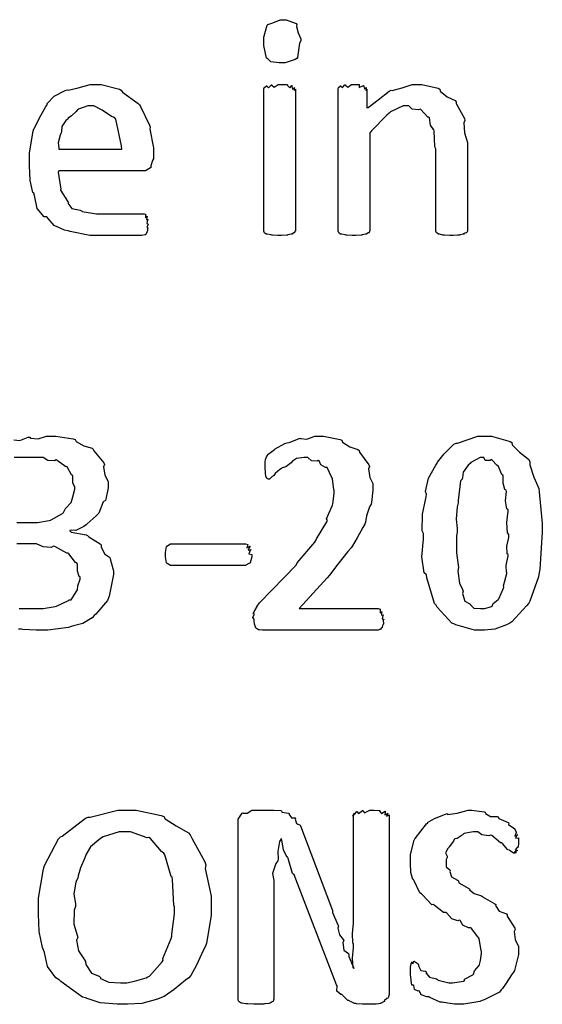
# Model space of a CAD drawing. Extents: x 0.18 to 8.09, y 0.52 to 9.56.
# Drawn here: x 1.94 to 2.28, y 0.52 to 1.16 of the extents above; entities that cross this region are included whole.
import ezdxf

# ---------------------------------------------------------------- set-up
doc = ezdxf.new("R2010")
doc.units = 0
doc.layers.get('0').update_dxf_attribs({"linetype": 'CONTINUOUS'})

msp = doc.modelspace()

# ---------------------------------------------------------------- linework, layer by layer
at = {"color": 0}
for points in [[(2.12136, 1.14187), (2.1205, 1.14052), (2.11919, 1.13113), (2.11876, 1.13059), (2.11768, 1.12988), (2.11133, 1.12777), (2.10921, 1.12777), (2.10736, 1.12777), (2.102, 1.12847), (2.10032, 1.13015), (2.09987, 1.13059), (2.09928, 1.13086), (2.0975, 1.13883), (2.0975, 1.14144), (2.0975, 1.14421), (2.09967, 1.15207), (2.1001, 1.15251), (2.10015, 1.15234), (2.1034, 1.15343), (2.10807, 1.15554), (2.10965, 1.15554), (2.11193, 1.15554), (2.11833, 1.15305), (2.11876, 1.15251), (2.11854, 1.15126), (2.11974, 1.14708), (2.12136, 1.14318), (2.12136, 1.14187)], [(2.02658, 1.06592), (2.02593, 1.06494), (2.02479, 1.06147), (2.02479, 1.06022), (2.02462, 1.06006), (2.0236, 1.05962), (2.02126, 1.05832), (2.02051, 1.05832), (1.9656, 1.05832), (1.96517, 1.05729), (1.96669, 1.04769), (1.9669, 1.04682), (1.96664, 1.04579), (1.97114, 1.03879), (1.97168, 1.03814), (1.9714, 1.03738), (1.97401, 1.03396), (1.97928, 1.03282), (1.98014, 1.0325), (1.98053, 1.03201), (1.98981, 1.03054), (1.99294, 1.03054), (1.99561, 1.03054), (2.00157, 1.03054), (2.00358, 1.03054), (2.00558, 1.03054), (2.0101, 1.03054), (2.01161, 1.03054), (2.01161, 1.03054), (2.01585, 1.03054), (2.01725, 1.03054), (2.01807, 1.03054), (2.01986, 1.03054), (2.02051, 1.03054), (2.02051, 1.03054), (2.02149, 1.03022), (2.0216, 1.03011), (2.02143, 1.02968), (2.02143, 1.02805), (2.02246, 1.02902), (2.02246, 1.02902), (2.02225, 1.02848), (2.02197, 1.02669), (2.02289, 1.02707), (2.02289, 1.02707), (2.02257, 1.02648), (2.02219, 1.02431), (2.02311, 1.02398), (2.02311, 1.02382), (2.02279, 1.02338), (2.02214, 1.0217), (2.02289, 1.02148), (2.02289, 1.02143), (2.02262, 1.02121), (2.02268, 1.01986), (2.02268, 1.01969), (2.02246, 1.01959), (2.02229, 1.0185), (2.02225, 1.01839), (2.02192, 1.01828), (2.02149, 1.0172), (2.02138, 1.01709), (2.02083, 1.01698), (2.01893, 1.01666), (2.01833, 1.01666), (2.0166, 1.01666), (2.01269, 1.01666), (2.01139, 1.01666), (2.009, 1.01666), (2.00364, 1.01666), (2.00185, 1.01666), (1.99897, 1.01666), (1.99246, 1.01666), (1.99035, 1.01666), (1.98562, 1.01666), (1.97276, 1.01921), (1.97146, 1.01969), (1.96918, 1.01997), (1.96263, 1.02306), (1.95871, 1.02762), (1.95779, 1.02859), (1.95622, 1.02859), (1.95161, 1.03396), (1.94997, 1.04226), (1.94954, 1.04378), (1.94883, 1.04422), (1.94706, 1.05198), (1.94672, 1.06163), (1.94672, 1.06483), (1.94672, 1.06993), (1.94906, 1.08377), (1.94954, 1.08523), (1.94982, 1.08567), (1.95281, 1.09201), (1.95708, 1.09961), (1.95801, 1.10064), (1.95796, 1.10167), (1.96251, 1.10628), (1.96972, 1.10986), (1.97103, 1.11041), (1.97146, 1.11013), (1.97792, 1.11171), (1.98574, 1.11388), (1.98839, 1.11388), (1.99274, 1.11388), (2.00456, 1.11084), (2.00575, 1.11019), (2.00663, 1.10878), (2.01671, 1.10167), (2.01747, 1.10064), (2.01812, 1.09961), (2.02403, 1.08773), (2.02442, 1.08632), (2.02408, 1.08496), (2.02658, 1.07297), (2.02658, 1.06896), (2.02658, 1.06592)], [(2.11789, 1.01969), (2.11762, 1.01953), (2.11735, 1.0185), (2.11724, 1.01839), (2.11681, 1.01828), (2.11589, 1.01763), (2.11572, 1.01752), (2.11518, 1.01742), (2.11301, 1.01693), (2.11268, 1.01687), (2.11225, 1.01682), (2.10883, 1.01666), (2.10769, 1.01666), (2.10644, 1.01666), (2.10303, 1.01687), (2.10271, 1.01687), (2.10194, 1.01693), (2.09967, 1.01747), (2.09944, 1.01752), (2.09907, 1.01752), (2.09799, 1.01834), (2.09793, 1.01839), (2.09793, 1.01839), (2.0975, 1.01937), (2.0975, 1.01969), (2.0975, 1.11084), (2.0975, 1.11084), (2.09782, 1.11187), (2.09793, 1.11193), (2.09793, 1.11193), (2.09924, 1.11296), (2.09944, 1.11301), (2.09944, 1.11268), (2.10064, 1.11176), (2.10238, 1.11366), (2.10271, 1.11366), (2.10265, 1.11334), (2.10422, 1.11214), (2.10682, 1.11388), (2.10769, 1.11388), (2.10769, 1.11388), (2.11236, 1.11372), (2.11268, 1.11366), (2.11274, 1.11317), (2.11421, 1.11171), (2.1155, 1.11312), (2.11572, 1.11301), (2.11561, 1.11252), (2.11604, 1.11089), (2.11724, 1.11193), (2.11724, 1.11193), (2.11708, 1.11149), (2.11697, 1.10997), (2.11789, 1.11084), (2.11789, 1.11084), (2.11789, 1.01969)], [(2.22874, 1.01969), (2.22874, 1.01937), (2.22819, 1.0185), (2.22808, 1.01839), (2.22749, 1.01834), (2.22581, 1.01774), (2.22657, 1.01752), (2.22657, 1.01752), (2.22581, 1.01747), (2.22385, 1.01693), (2.22353, 1.01687), (2.22244, 1.01682), (2.21951, 1.01666), (2.21853, 1.01666), (2.21729, 1.01666), (2.21386, 1.01687), (2.21354, 1.01687), (2.21278, 1.01687), (2.21067, 1.01747), (2.2105, 1.01752), (2.21007, 1.01752), (2.20888, 1.01834), (2.20876, 1.01839), (2.20865, 1.01839), (2.20833, 1.01937), (2.20833, 1.01969), (2.20833, 1.07243), (2.20768, 1.07373), (2.20725, 1.08404), (2.20703, 1.0848), (2.20676, 1.08474), (2.20486, 1.08762), (2.2041, 1.09228), (2.20378, 1.09283), (2.20318, 1.09288), (2.19868, 1.09777), (2.19814, 1.09804), (2.19706, 1.0976), (2.19299, 1.09804), (2.19081, 1.09999), (2.19011, 1.09999), (2.18713, 1.09999), (2.17914, 1.09619), (2.17817, 1.09543), (2.17676, 1.09397), (2.16689, 1.08404), (2.16581, 1.08263), (2.16581, 1.01969), (2.16553, 1.01953), (2.16525, 1.0185), (2.16515, 1.01839), (2.16471, 1.01828), (2.16379, 1.01763), (2.16363, 1.01752), (2.16308, 1.01742), (2.16092, 1.01693), (2.1606, 1.01687), (2.16015, 1.01682), (2.15674, 1.01666), (2.1556, 1.01666), (2.15435, 1.01666), (2.15093, 1.01687), (2.15061, 1.01687), (2.14985, 1.01693), (2.14757, 1.01747), (2.14735, 1.01752), (2.14697, 1.01752), (2.14589, 1.01834), (2.14583, 1.01839), (2.14583, 1.01839), (2.1454, 1.01937), (2.1454, 1.01969), (2.1454, 1.11084), (2.1454, 1.11084), (2.14556, 1.11187), (2.14561, 1.11193), (2.14561, 1.11193), (2.14692, 1.11296), (2.14714, 1.11301), (2.14714, 1.11274), (2.14828, 1.11187), (2.14968, 1.11366), (2.15018, 1.11366), (2.15013, 1.11334), (2.15153, 1.11214), (2.15392, 1.11388), (2.15474, 1.11388), (2.15474, 1.11388), (2.15875, 1.11372), (2.15907, 1.11366), (2.15886, 1.11339), (2.15901, 1.11182), (2.16174, 1.11312), (2.16189, 1.11301), (2.16183, 1.11252), (2.16243, 1.11089), (2.16342, 1.11193), (2.16342, 1.11193), (2.16331, 1.11149), (2.16319, 1.10997), (2.16385, 1.11084), (2.16385, 1.11084), (2.16385, 1.09869), (2.16476, 1.09896), (2.17106, 1.1039), (2.17817, 1.10959), (2.17947, 1.11019), (2.18024, 1.10997), (2.18653, 1.11171), (2.19308, 1.11388), (2.19532, 1.11388), (2.19922, 1.11388), (2.20985, 1.11138), (2.21094, 1.11084), (2.21115, 1.10948), (2.2155, 1.1059), (2.22071, 1.10346), (2.22136, 1.10259), (2.22146, 1.10156), (2.22667, 1.09185), (2.227, 1.09066), (2.22624, 1.08919), (2.22672, 1.08268), (2.22874, 1.0765), (2.22874, 1.07438), (2.22874, 1.01969)], [(2.00618, 1.07221), (2.00586, 1.07438), (2.00222, 1.09142), (2.00142, 1.09261), (1.99946, 1.09332), (1.99349, 1.09733), (1.98817, 1.09999), (1.98643, 1.09999), (1.98421, 1.09999), (1.97819, 1.09804), (1.97754, 1.0976), (1.97678, 1.09652), (1.97374, 1.09359), (1.97163, 1.09218), (1.97125, 1.09152), (1.97011, 1.09066), (1.96756, 1.08681), (1.96733, 1.0835), (1.96712, 1.08263), (1.96642, 1.08116), (1.96522, 1.07623), (1.9656, 1.07313), (1.9656, 1.07221), (2.00618, 1.07221)], [(2.17469, 0.769422), (2.17432, 0.768935), (2.17449, 0.766656), (2.17449, 0.766385), (2.1741, 0.76606), (2.17372, 0.764378), (2.17361, 0.764214), (2.17324, 0.764051), (2.17242, 0.763021), (2.17231, 0.762912), (2.17193, 0.762858), (2.17106, 0.762478), (2.17079, 0.762478), (2.09722, 0.762478), (2.09657, 0.762478), (2.09478, 0.762696), (2.09463, 0.762696), (2.09412, 0.76275), (2.09278, 0.763672), (2.09267, 0.763781), (2.09233, 0.763781), (2.09164, 0.76595), (2.09158, 0.766168), (2.09158, 0.766168), (2.09136, 0.768772), (2.09136, 0.76964), (2.09125, 0.76964), (2.09044, 0.770617), (2.09136, 0.772515), (2.09136, 0.773113), (2.09131, 0.773058), (2.09071, 0.773221), (2.0919, 0.775553), (2.09201, 0.775717), (2.0919, 0.775608), (2.09169, 0.775174), (2.09321, 0.777724), (2.09332, 0.777886), (2.09332, 0.777886), (2.09483, 0.780057), (2.09506, 0.780274), (2.11828, 0.804363), (2.11908, 0.805826), (2.13026, 0.819065), (2.13108, 0.820204), (2.13146, 0.821235), (2.13803, 0.832249), (2.13846, 0.833225), (2.13786, 0.834093), (2.14176, 0.843099), (2.14193, 0.843858), (2.14193, 0.843858), (2.14279, 0.850532), (2.14279, 0.852756), (2.14253, 0.852865), (2.14171, 0.859972), (2.1415, 0.860568), (2.14117, 0.861165), (2.13857, 0.866863), (2.13824, 0.867296), (2.13726, 0.867242), (2.13417, 0.869032), (2.13314, 0.871636), (2.1326, 0.871853), (2.13178, 0.871365), (2.12819, 0.871636), (2.12576, 0.873589), (2.125, 0.873589), (2.12337, 0.873589), (2.1186, 0.873047), (2.11654, 0.871799), (2.11589, 0.871419), (2.11507, 0.870335), (2.11171, 0.867676), (2.10943, 0.867079), (2.10894, 0.866644), (2.10786, 0.865886), (2.10476, 0.863282), (2.104, 0.862196), (2.10374, 0.861871), (2.10297, 0.861382), (2.10124, 0.8597), (2.10069, 0.8597), (2.10042, 0.8597), (2.09967, 0.860081), (2.09961, 0.860135), (2.09939, 0.860189), (2.09896, 0.861328), (2.09896, 0.861436), (2.09885, 0.86149), (2.09853, 0.863824), (2.09853, 0.86404), (2.09853, 0.86404), (2.09831, 0.866971), (2.09831, 0.867947), (2.09831, 0.867947), (2.09831, 0.8699), (2.09831, 0.870551), (2.09831, 0.870551), (2.09868, 0.872612), (2.09874, 0.872721), (2.09874, 0.872721), (2.09928, 0.874132), (2.09939, 0.87424), (2.09933, 0.874349), (2.10069, 0.876031), (2.10092, 0.876193), (2.10092, 0.876193), (2.10433, 0.878907), (2.10482, 0.879232), (2.10482, 0.879232), (2.11106, 0.88265), (2.11176, 0.882921), (2.11176, 0.882921), (2.11453, 0.883572), (2.12022, 0.88596), (2.1211, 0.886176), (2.1211, 0.885906), (2.12528, 0.885579), (2.13026, 0.887478), (2.13194, 0.887478), (2.1359, 0.887478), (2.14665, 0.885308), (2.14779, 0.884874), (2.14822, 0.883572), (2.15289, 0.880588), (2.1581, 0.878907), (2.15886, 0.878147), (2.15918, 0.877061), (2.16521, 0.868924), (2.16558, 0.867947), (2.16499, 0.866428), (2.16569, 0.860894), (2.16775, 0.856933), (2.16775, 0.855578), (2.16775, 0.852593), (2.16683, 0.844618), (2.16667, 0.843642), (2.16558, 0.84196), (2.16357, 0.836046), (2.16308, 0.832032), (2.16254, 0.830838), (2.16129, 0.828668), (2.15767, 0.82194), (2.15462, 0.81684), (2.15365, 0.815429), (2.15153, 0.813151), (2.14513, 0.805067), (2.13981, 0.79796), (2.13824, 0.796115), (2.12022, 0.776367), (2.17122, 0.776367), (2.17122, 0.776367), (2.17242, 0.776042), (2.17253, 0.775933), (2.17236, 0.775444), (2.17247, 0.773708), (2.17361, 0.774631), (2.17361, 0.774631), (2.17339, 0.774089), (2.17339, 0.772136), (2.17449, 0.772461), (2.17449, 0.772461), (2.17415, 0.771864), (2.17378, 0.769803), (2.17469, 0.769532), (2.17469, 0.769422)], [(2.27681, 0.825196), (2.27647, 0.822319), (2.27518, 0.80154), (2.27485, 0.799588), (2.27436, 0.796929), (2.26887, 0.78125), (2.26812, 0.779839), (2.2666, 0.778213), (2.25722, 0.767796), (2.25597, 0.767036), (2.25379, 0.765896), (2.24621, 0.763075), (2.23969, 0.762478), (2.23753, 0.762478), (2.23313, 0.762478), (2.22114, 0.76595), (2.21994, 0.766601), (2.21853, 0.766982), (2.20915, 0.777235), (2.20844, 0.778537), (2.20731, 0.779731), (2.20247, 0.796169), (2.20215, 0.798068), (2.20085, 0.799371), (2.19933, 0.809625), (2.20042, 0.821018), (2.20042, 0.824761), (2.19954, 0.826551), (2.1996, 0.83724), (2.20204, 0.848253), (2.20236, 0.850151), (2.20167, 0.851779), (2.20356, 0.86046), (2.20833, 0.868761), (2.2091, 0.870117), (2.20942, 0.87066), (2.21371, 0.876139), (2.21994, 0.882161), (2.22125, 0.882921), (2.22222, 0.882921), (2.23529, 0.887478), (2.23969, 0.887478), (2.24408, 0.887478), (2.25608, 0.88406), (2.25726, 0.883356), (2.25749, 0.88189), (2.26221, 0.877061), (2.26801, 0.872558), (2.26878, 0.871203), (2.26872, 0.868978), (2.27126, 0.861003), (2.27453, 0.853624), (2.27485, 0.851671), (2.27501, 0.849283), (2.27681, 0.831218), (2.27681, 0.825196)], [(2.25532, 0.82411), (2.2545, 0.825142), (2.25396, 0.831922), (2.25493, 0.839031), (2.25489, 0.840169), (2.25401, 0.840713), (2.25315, 0.845865), (2.25369, 0.851887), (2.25358, 0.852756), (2.25276, 0.853136), (2.25157, 0.857096), (2.25163, 0.861654), (2.25142, 0.862304), (2.25071, 0.862739), (2.24849, 0.868218), (2.24815, 0.868599), (2.24778, 0.868435), (2.24442, 0.872125), (2.24403, 0.872287), (2.24322, 0.871853), (2.23996, 0.87169), (2.2391, 0.873589), (2.23882, 0.873589), (2.23671, 0.873589), (2.2309, 0.870551), (2.23036, 0.8699), (2.229, 0.868707), (2.22581, 0.864258), (2.22547, 0.860786), (2.22515, 0.8597), (2.22418, 0.858615), (2.22265, 0.845975), (2.22254, 0.84451), (2.222, 0.842014), (2.2214, 0.833931), (2.2219, 0.827908), (2.2219, 0.825846), (2.22151, 0.822971), (2.22157, 0.812392), (2.2226, 0.804471), (2.22276, 0.802843), (2.2225, 0.800401), (2.22342, 0.792806), (2.22547, 0.788629), (2.22581, 0.787651), (2.22553, 0.786133), (2.227, 0.781142), (2.23025, 0.77946), (2.23079, 0.778971), (2.23068, 0.778862), (2.23264, 0.776693), (2.23693, 0.776367), (2.23839, 0.776367), (2.2399, 0.776367), (2.24403, 0.777669), (2.24447, 0.777886), (2.24447, 0.777886), (2.24522, 0.779785), (2.24849, 0.782172), (2.24881, 0.782661), (2.24886, 0.782715), (2.25185, 0.789551), (2.25206, 0.790256), (2.25174, 0.791015), (2.2539, 0.798936), (2.25401, 0.799804), (2.25369, 0.799858), (2.25347, 0.804199), (2.25483, 0.810331), (2.25489, 0.811307), (2.25418, 0.81174), (2.25401, 0.816678), (2.25532, 0.822265), (2.25532, 0.82411)], [(2.08974, 0.811089), (2.08974, 0.809733), (2.08882, 0.805935), (2.08865, 0.805664), (2.08789, 0.805447), (2.08589, 0.804363), (2.08583, 0.804144), (2.08583, 0.804144), (2.03831, 0.804144), (2.03749, 0.804144), (2.03521, 0.805447), (2.03504, 0.805664), (2.03483, 0.805826), (2.03418, 0.809787), (2.03418, 0.811089), (2.03418, 0.812446), (2.03489, 0.816297), (2.03504, 0.816515), (2.03504, 0.816515), (2.03749, 0.818033), (2.03831, 0.818033), (2.08583, 0.818033), (2.08583, 0.818033), (2.08724, 0.817708), (2.08735, 0.8176), (2.08703, 0.817219), (2.08664, 0.815539), (2.0886, 0.816569), (2.08865, 0.816515), (2.08822, 0.816026), (2.0874, 0.814019), (2.08931, 0.814344), (2.08931, 0.814344), (2.08876, 0.813857), (2.08789, 0.811632), (2.08974, 0.811253), (2.08974, 0.811089)], [(2.06364, 0.585449), (2.06364, 0.578831), (2.06054, 0.560981), (2.05994, 0.558974), (2.05849, 0.556261), (2.05425, 0.546875), (2.05051, 0.540201), (2.04932, 0.538792), (2.04704, 0.537164), (2.03971, 0.531088), (2.03347, 0.526747), (2.03174, 0.525988), (2.02914, 0.524903), (2.01893, 0.52219), (2.00982, 0.521647), (2.00678, 0.521647), (2.0031, 0.521647), (1.99219, 0.522678), (1.98438, 0.525119), (1.98269, 0.525771), (1.98079, 0.52615), (1.96685, 0.536242), (1.96576, 0.537489), (1.96354, 0.538629), (1.95822, 0.546007), (1.95632, 0.554904), (1.95578, 0.556803), (1.95497, 0.55816), (1.9529, 0.568414), (1.95253, 0.579753), (1.95253, 0.583496), (1.95253, 0.590007), (1.9554, 0.607585), (1.956, 0.609538), (1.95632, 0.611111), (1.96544, 0.628147), (1.96664, 0.629503), (1.96778, 0.629992), (1.98264, 0.641385), (1.98443, 0.64209), (1.98583, 0.64209), (2.00347, 0.646647), (2.00939, 0.646647), (2.01535, 0.646647), (2.03153, 0.643229), (2.03326, 0.642524), (2.03401, 0.64106), (2.04112, 0.636447), (2.04904, 0.632107), (2.05018, 0.630806), (2.05126, 0.628526), (2.05963, 0.613444), (2.06017, 0.61149), (2.05985, 0.609104), (2.06364, 0.591362), (2.06364, 0.585449)], [(2.17828, 0.528808), (2.17828, 0.527994), (2.17751, 0.525771), (2.1774, 0.525553), (2.17676, 0.525282), (2.17497, 0.523872), (2.17546, 0.523383), (2.17546, 0.523383), (2.17464, 0.523221), (2.17269, 0.52219), (2.17242, 0.522081), (2.1716, 0.522026), (2.16976, 0.521647), (2.16917, 0.521647), (2.16243, 0.521647), (2.16103, 0.521647), (2.15717, 0.522026), (2.15679, 0.522081), (2.15588, 0.52219), (2.15256, 0.523817), (2.15224, 0.524035), (2.15169, 0.524089), (2.14822, 0.527561), (2.14789, 0.52794), (2.14708, 0.527886), (2.14453, 0.530057), (2.14464, 0.533638), (2.14442, 0.534233), (2.11708, 0.604981), (2.11604, 0.605957), (2.11328, 0.615506), (2.11296, 0.616482), (2.11225, 0.616536), (2.11029, 0.621039), (2.10915, 0.627279), (2.10883, 0.628201), (2.10861, 0.628201), (2.10758, 0.626465), (2.10644, 0.620063), (2.10682, 0.615289), (2.10644, 0.614094), (2.10519, 0.612358), (2.10319, 0.605794), (2.10406, 0.601292), (2.10406, 0.599772), (2.10406, 0.524685), (2.10379, 0.524576), (2.10351, 0.523492), (2.1034, 0.523383), (2.10286, 0.523221), (2.10167, 0.522407), (2.10146, 0.522299), (2.10069, 0.522244), (2.09831, 0.521918), (2.09799, 0.521864), (2.09733, 0.52181), (2.09375, 0.521647), (2.09256, 0.521647), (2.09115, 0.521647), (2.08724, 0.521864), (2.08692, 0.521864), (2.08604, 0.521918), (2.08365, 0.522299), (2.08344, 0.522299), (2.08301, 0.522353), (2.0816, 0.523275), (2.08149, 0.523383), (2.08149, 0.523383), (2.08106, 0.52436), (2.08106, 0.524685), (2.08106, 0.639486), (2.08106, 0.640842), (2.08356, 0.644694), (2.0841, 0.644911), (2.08415, 0.644694), (2.08686, 0.644694), (2.08979, 0.646647), (2.09082, 0.646647), (2.10232, 0.646647), (2.10394, 0.646647), (2.1084, 0.646322), (2.10883, 0.646213), (2.1091, 0.645454), (2.11344, 0.644694), (2.11382, 0.644476), (2.11376, 0.643826), (2.11529, 0.64171), (2.11762, 0.641764), (2.11794, 0.641439), (2.11768, 0.640788), (2.11865, 0.638129), (2.12099, 0.63699), (2.12121, 0.636447), (2.14182, 0.581976), (2.14171, 0.580729), (2.14518, 0.572808), (2.14551, 0.571994), (2.14513, 0.570747), (2.14621, 0.566297), (2.14871, 0.563476), (2.14899, 0.562662), (2.14844, 0.561361), (2.14908, 0.556478), (2.15196, 0.554308), (2.15224, 0.553549), (2.15235, 0.552518), (2.15522, 0.54541), (2.15549, 0.54465), (2.155, 0.545193), (2.15468, 0.551269), (2.15528, 0.558214), (2.15528, 0.560493), (2.15483, 0.560981), (2.15462, 0.567165), (2.15528, 0.573893), (2.15528, 0.576118), (2.15528, 0.643608), (2.15517, 0.643446), (2.15474, 0.64285), (2.1556, 0.64464), (2.15571, 0.644694), (2.1556, 0.644532), (2.15588, 0.643772), (2.15744, 0.645725), (2.15767, 0.645779), (2.15756, 0.645562), (2.15842, 0.644532), (2.16097, 0.646431), (2.16135, 0.646431), (2.16124, 0.646268), (2.16243, 0.644911), (2.16585, 0.646647), (2.16699, 0.646647), (2.16829, 0.646647), (2.17182, 0.646485), (2.17219, 0.646431), (2.1721, 0.64605), (2.17329, 0.644476), (2.17567, 0.645887), (2.17589, 0.645779), (2.17563, 0.6454), (2.17551, 0.643664), (2.17757, 0.644803), (2.17763, 0.644694), (2.17725, 0.644314), (2.17643, 0.64274), (2.17828, 0.643608), (2.17828, 0.643608), (2.17828, 0.528808)], [(2.26139, 0.557454), (2.26139, 0.553657), (2.25885, 0.543403), (2.25836, 0.542264), (2.257, 0.540636), (2.25353, 0.535265), (2.25119, 0.531739), (2.25032, 0.530979), (2.24918, 0.52946), (2.23931, 0.524468), (2.23817, 0.524035), (2.2366, 0.523438), (2.22635, 0.521647), (2.22299, 0.521647), (2.22032, 0.521647), (2.21317, 0.522732), (2.21235, 0.522949), (2.21099, 0.523113), (2.20432, 0.526096), (2.20367, 0.526421), (2.20242, 0.526367), (2.19874, 0.527778), (2.19781, 0.530003), (2.19737, 0.530328), (2.19689, 0.530165), (2.19461, 0.53125), (2.19407, 0.5338), (2.1939, 0.534017), (2.19385, 0.533908), (2.19271, 0.534017), (2.19243, 0.537001), (2.19239, 0.537272), (2.19228, 0.537435), (2.19194, 0.540907), (2.19194, 0.542046), (2.19194, 0.542046), (2.19194, 0.545518), (2.19194, 0.545518), (2.19194, 0.545518), (2.19233, 0.547797), (2.19239, 0.547906), (2.19239, 0.547906), (2.19314, 0.54899), (2.19325, 0.54899), (2.19325, 0.548665), (2.19353, 0.547635), (2.19413, 0.549425), (2.19433, 0.549425), (2.19433, 0.549425), (2.19683, 0.547635), (2.19715, 0.547254), (2.19706, 0.546386), (2.19868, 0.543511), (2.20161, 0.542914), (2.20215, 0.542481), (2.20193, 0.541938), (2.20415, 0.539225), (2.20861, 0.53814), (2.20931, 0.537706), (2.20969, 0.537164), (2.21669, 0.535536), (2.21907, 0.535536), (2.21907, 0.535536), (2.22607, 0.536621), (2.22667, 0.536838), (2.22667, 0.537869), (2.2321, 0.540528), (2.23253, 0.540961), (2.23253, 0.540961), (2.23318, 0.543132), (2.23622, 0.546658), (2.23643, 0.547254), (2.23643, 0.547254), (2.23703, 0.54975), (2.23774, 0.554254), (2.23774, 0.555718), (2.23736, 0.556099), (2.23611, 0.564019), (2.23579, 0.564615), (2.23525, 0.565158), (2.23113, 0.570475), (2.23058, 0.57091), (2.22939, 0.570801), (2.22569, 0.572646), (2.22385, 0.575575), (2.22319, 0.5759), (2.2225, 0.575467), (2.21853, 0.576714), (2.21544, 0.580296), (2.21474, 0.580675), (2.21326, 0.580783), (2.20714, 0.585449), (2.20649, 0.585883), (2.20574, 0.585667), (2.19965, 0.592176), (2.19911, 0.592828), (2.19797, 0.593371), (2.19422, 0.601074), (2.1939, 0.601942), (2.19347, 0.601942), (2.19217, 0.6065), (2.19194, 0.612685), (2.19194, 0.614746), (2.19194, 0.61811), (2.19428, 0.627225), (2.19476, 0.628201), (2.19504, 0.628472), (2.20215, 0.63775), (2.20301, 0.6384), (2.20296, 0.638618), (2.20747, 0.641276), (2.21442, 0.644151), (2.2156, 0.644476), (2.21599, 0.643881), (2.222, 0.64464), (2.22906, 0.646647), (2.23144, 0.646647), (2.23144, 0.646647), (2.23936, 0.645562), (2.24013, 0.645344), (2.24024, 0.644532), (2.24349, 0.642469), (2.24772, 0.642632), (2.24837, 0.642307), (2.24892, 0.641222), (2.25478, 0.638618), (2.25532, 0.638183), (2.25515, 0.637424), (2.25906, 0.634549), (2.25922, 0.634278), (2.25922, 0.634278), (2.26025, 0.632215), (2.26031, 0.632107), (2.25987, 0.631674), (2.25906, 0.629937), (2.26096, 0.630806), (2.26096, 0.630806), (2.26047, 0.630371), (2.25956, 0.628526), (2.26139, 0.628851), (2.26139, 0.628851), (2.26139, 0.628147), (2.26139, 0.626574), (2.26139, 0.626031), (2.26139, 0.625217), (2.26118, 0.623047), (2.26118, 0.622775), (2.26064, 0.622558), (2.25933, 0.621094), (2.26074, 0.620606), (2.26074, 0.620606), (2.26019, 0.620497), (2.25879, 0.619629), (2.2601, 0.619303), (2.2601, 0.619303), (2.25982, 0.619303), (2.25917, 0.618869), (2.259, 0.618869), (2.25819, 0.618869), (2.25608, 0.620497), (2.25575, 0.620822), (2.25472, 0.621039), (2.25125, 0.625163), (2.25076, 0.625597), (2.24994, 0.625543), (2.24425, 0.630262), (2.2436, 0.630588), (2.2424, 0.6301), (2.23796, 0.630751), (2.23535, 0.632758), (2.23449, 0.632758), (2.23236, 0.632758), (2.22661, 0.631674), (2.22601, 0.631456), (2.22521, 0.630533), (2.222, 0.62831), (2.22043, 0.628093), (2.22017, 0.627767), (2.21972, 0.626682), (2.2169, 0.623101), (2.21669, 0.622558), (2.21593, 0.622017), (2.21451, 0.619086), (2.2156, 0.616971), (2.2156, 0.616265), (2.215, 0.614963), (2.21485, 0.610189), (2.21724, 0.608236), (2.21756, 0.607585), (2.21718, 0.607096), (2.21838, 0.603787), (2.22222, 0.601563), (2.22276, 0.601074), (2.22304, 0.599772), (2.22944, 0.5963), (2.23014, 0.595865), (2.22999, 0.595324), (2.23292, 0.592882), (2.23768, 0.591525), (2.23839, 0.591092), (2.23872, 0.590712), (2.24615, 0.586372), (2.24685, 0.585883), (2.24658, 0.585178), (2.24908, 0.581706), (2.25369, 0.579807), (2.25424, 0.579156), (2.25418, 0.578342), (2.25911, 0.570747), (2.25944, 0.569824), (2.25879, 0.568522), (2.25939, 0.563314), (2.26139, 0.558919), (2.26139, 0.557454)], [(2.03999, 0.584364), (2.03961, 0.585504), (2.03868, 0.601997), (2.03847, 0.603461), (2.03797, 0.60395), (2.03386, 0.617785), (2.03326, 0.618869), (2.03168, 0.619954), (2.02447, 0.628472), (2.02349, 0.629069), (2.02235, 0.628851), (2.01178, 0.632758), (2.00831, 0.632758), (2.0045, 0.632758), (1.99414, 0.629503), (1.99311, 0.628851), (1.99121, 0.62755), (1.98594, 0.622993), (1.98378, 0.619358), (1.98313, 0.618218), (1.98226, 0.616049), (1.97954, 0.609483), (1.97797, 0.604329), (1.97771, 0.60281), (1.97657, 0.600478), (1.97515, 0.592449), (1.97618, 0.586589), (1.97618, 0.584581), (1.97538, 0.582194), (1.97532, 0.573242), (1.97743, 0.566135), (1.97771, 0.564615), (1.977, 0.563043), (1.97825, 0.556153), (1.9821, 0.550293), (1.98269, 0.549208), (1.98301, 0.547254), (1.98665, 0.541721), (1.99143, 0.53966), (1.99246, 0.539008), (1.99246, 0.538249), (1.99778, 0.535969), (2.00532, 0.535536), (2.00786, 0.535536), (2.00944, 0.535536), (2.01432, 0.536512), (2.02181, 0.538792), (2.02285, 0.539442), (2.02382, 0.539768), (2.03217, 0.54899), (2.03282, 0.550076), (2.03256, 0.551161), (2.03797, 0.564074), (2.03825, 0.565483), (2.03831, 0.566786), (2.03999, 0.579969), (2.03999, 0.584364)]]:
    msp.add_lwpolyline(points, close=True, dxfattribs=at)
for points in [[(1.93668, 0.884983), (1.94038, 0.884657), (1.9459, 0.886719), (1.94689, 0.886828), (1.94726, 0.886068), (1.95226, 0.885688), (1.95763, 0.887478), (1.95947, 0.887478), (1.9636, 0.887478), (1.97478, 0.885688), (1.97597, 0.885308), (1.97661, 0.884006), (1.98167, 0.881185), (1.98693, 0.879719), (1.98768, 0.879015), (1.98813, 0.877875), (1.99442, 0.870226), (1.99485, 0.869249), (1.99431, 0.867731), (1.99517, 0.86225), (1.99724, 0.858236), (1.99724, 0.856879), (1.99724, 0.854167), (1.99576, 0.846897), (1.9955, 0.846029), (1.99419, 0.845215), (1.99126, 0.837782), (1.99072, 0.837131), (1.98958, 0.836046), (1.98389, 0.830892), (1.98313, 0.830404), (1.98161, 0.829264), (1.97651, 0.82666), (1.97358, 0.826878), (1.97271, 0.826714), (1.97271, 0.826497), (1.97347, 0.825683), (1.98313, 0.823893), (1.984, 0.82346), (1.98481, 0.822646), (1.99224, 0.818033), (1.99289, 0.817383), (1.99274, 0.816081), (1.9949, 0.81174), (1.99821, 0.809571), (1.99854, 0.808703), (1.99875, 0.807563), (2.00071, 0.800618), (2.00071, 0.798286), (2.00071, 0.798286), (2.00037, 0.796278), (1.99799, 0.784451), (1.99744, 0.783311), (1.9969, 0.781685), (1.98931, 0.77284), (1.98833, 0.772026), (1.98693, 0.770508), (1.98107, 0.766764), (1.97504, 0.7653), (1.97358, 0.764865), (1.97179, 0.764268), (1.95844, 0.762478), (1.95404, 0.762478), (1.9509, 0.762478), (1.94243, 0.763021), (1.94146, 0.763129), (1.93961, 0.763183)], [(1.93842, 0.831922), (1.94906, 0.831922), (1.95182, 0.831922), (1.95931, 0.833225), (1.96012, 0.833442), (1.96056, 0.833604), (1.96799, 0.837728), (1.96858, 0.838217), (1.96858, 0.838217), (1.96994, 0.840767), (1.97347, 0.844726), (1.97379, 0.845378), (1.97379, 0.845378), (1.97467, 0.848253), (1.97575, 0.853299), (1.97575, 0.854926), (1.97564, 0.854926), (1.97461, 0.857422), (1.97467, 0.861546), (1.97444, 0.862088), (1.97379, 0.862468), (1.97097, 0.867567), (1.97054, 0.867947), (1.97, 0.867731), (1.96446, 0.871853), (1.96382, 0.872071), (1.96278, 0.871474), (1.95844, 0.87169), (1.95546, 0.873589), (1.95449, 0.873589), (1.95182, 0.873589), (1.94581, 0.873589), (1.94385, 0.873589), (1.94168, 0.873589), (1.93679, 0.873589)], [(1.93994, 0.776367), (1.94937, 0.776367), (1.95253, 0.776367), (1.9554, 0.776367), (1.96317, 0.777669), (1.96403, 0.777886), (1.96414, 0.778049), (1.97174, 0.781575), (1.97228, 0.78201), (1.97358, 0.78201), (1.97715, 0.787924), (1.97749, 0.788519), (1.97749, 0.788519), (1.97775, 0.791015), (1.97922, 0.795356), (1.97922, 0.796767), (1.97857, 0.796983), (1.97749, 0.80051), (1.9776, 0.804796), (1.97726, 0.805447), (1.97629, 0.80599), (1.97206, 0.81174), (1.9714, 0.812175), (1.9706, 0.812011), (1.963, 0.816297), (1.96208, 0.816515), (1.96072, 0.81581), (1.9554, 0.816135), (1.95111, 0.818033), (1.94971, 0.818033), (1.93842, 0.818033)]]:
    msp.add_lwpolyline(points, dxfattribs=at)

doc.saveas('drawing.dxf')
